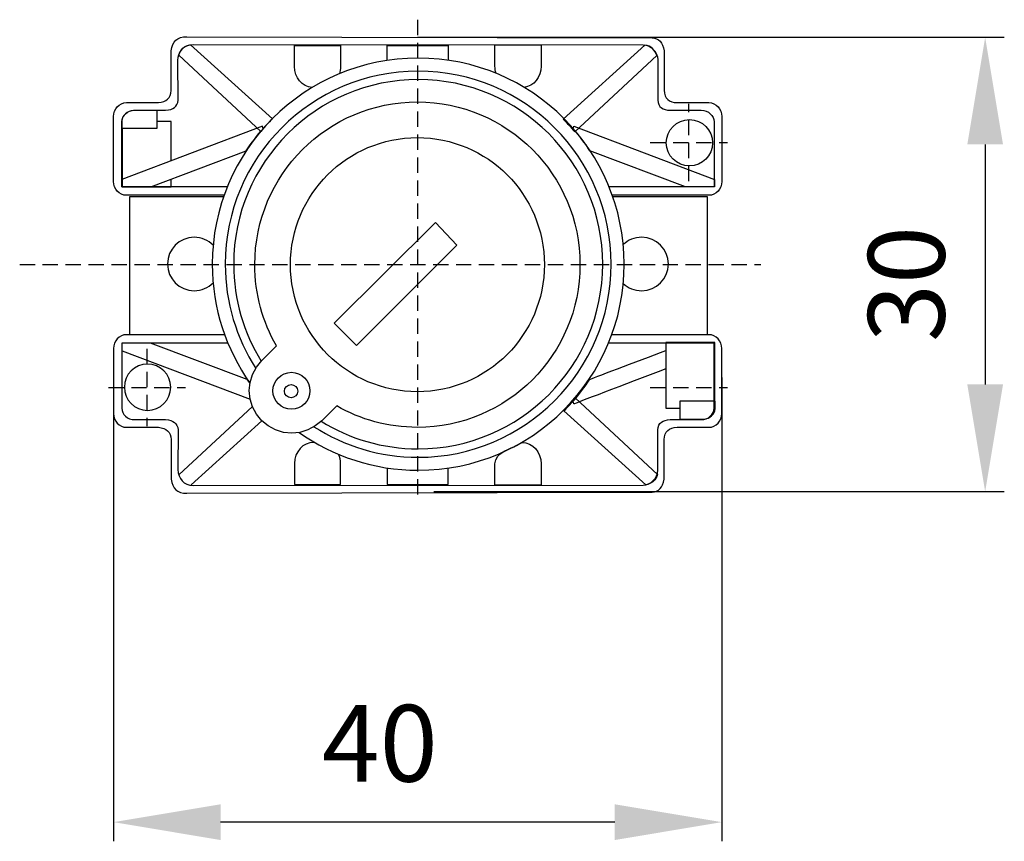
# Model space of a CAD drawing. Units: centimetres. Extents: x -54 to 112, y -51 to 23.
# Drawn here: x 48 to 112, y -31 to 23 of the extents above; entities that cross this region are included whole.
import ezdxf

# ---------------------------------------------------------------- set-up
doc = ezdxf.new("R2010")
doc.units = ezdxf.units.CM
doc.header["$MEASUREMENT"] = 0
doc.linetypes.add('штриховаяX2', pattern=[1.5, 1, -0.5])
doc.layers.add('dist', color=7, linetype='Continuous', lineweight=9)
doc.layers.add('layer 1', color=7, linetype='Continuous')
doc.dimstyles.new('ISO-25', dxfattribs={"dimtxt": 15, "dimasz": 15, "dimexe": 1.25, "dimexo": 0.625, "dimgap": 5, "dimtad": 1, "dimdec": 0, "dimtxsty": 'Standard', "dimcen": 2.5, "dimadec": 0, "dimazin": 0, "dimtfac": 1, "dimtdec": 0, "dimtmove": 0, "dimatfit": 3, "dimfxl": 0, "dimarcsym": 0})

# ---------------------------------------------------------------- blocks, each defined once
blk = doc.blocks.new('*D6')
at = {"layer": 'Defpoints', "color": 0}
for p in [(73.423, 21.67), (74.491, -7.989), (111.132, -7.989)]:
    blk.add_point(p, dxfattribs=at)
at = {"layer": 'dist', "color": 0, "lineweight": -2}
for p, q in [((74.048, 21.67), (112.382, 21.67)), ((111.132, 14.67), (111.132, -0.989)), ((75.116, -7.989), (112.382, -7.989))]:
    blk.add_line(p, q, dxfattribs=at)
at = {"layer": 'dist', "color": 0}
for points in [[(109.965, 14.67), (112.299, 14.67), (111.132, 21.67)], [(109.965, -0.989), (112.299, -0.989), (111.132, -7.989)]]:
    blk.add_solid(points, dxfattribs=at)
at = {"layer": 'dist', "color": 0, "insert": (106.632, 5.562), "char_height": 5, "attachment_point": 5, "rotation": 90}
blk.add_mtext('30', dxfattribs=at)
blk = doc.blocks.new('*D8')
at = {"layer": 'Defpoints', "color": 0}
for p in [(93.936, 0.077), (54.189, -1.196), (54.189, -29.566)]:
    blk.add_point(p, dxfattribs=at)
at = {"layer": 'dist', "color": 0, "lineweight": -2}
for p, q in [((93.936, -0.548), (93.936, -30.816)), ((54.189, -1.821), (54.189, -30.816)), ((86.936, -29.566), (61.189, -29.566))]:
    blk.add_line(p, q, dxfattribs=at)
at = {"layer": 'dist', "color": 0}
for points in [[(61.189, -28.4), (61.189, -30.733), (54.189, -29.566)], [(86.936, -28.4), (86.936, -30.733), (93.936, -29.566)]]:
    blk.add_solid(points, dxfattribs=at)
at = {"layer": 'dist', "color": 0, "insert": (71.584, -25.066), "char_height": 5, "attachment_point": 5}
blk.add_mtext('40', dxfattribs=at)

msp = doc.modelspace()

# ---------------------------------------------------------------- linework, layer by layer
at = {"lineweight": 30}
for p, q in [((56.591, 1.716), (62.895, -0.654)), ((54.755, 1.209), (63.12, -1.962)), ((62.895, -0.654), (63.106, -0.937)), ((58.455, -6.885), (63.266, -2.437)), ((59.26, -7.537), (63.881, -3.37))]:
    msp.add_line(p, q, dxfattribs=at)
at = {"layer": 'layer 1', "linetype": 'штриховаяX2'}
for points in [[(74.048, 22.816), (74.048, 22.816), (74.048, -8.67), (74.048, -8.67)], [(91.774, 12.282), (91.774, 12.282), (91.774, 17.321), (91.774, 17.321)], [(89.256, 14.804), (89.256, 14.804), (94.29, 14.804), (94.29, 14.804)], [(48.067, 6.844), (48.067, 6.844), (96.487, 6.844), (96.487, 6.844)], [(56.377, 1.326), (56.377, 1.326), (56.377, -3.712), (56.377, -3.712)], [(53.86, -1.196), (53.86, -1.196), (58.893, -1.196), (58.893, -1.196)], [(89.256, -1.196), (89.256, -1.196), (94.29, -1.196), (94.29, -1.196)]]:
    msp.add_open_spline(points, degree=3, dxfattribs=at)
at = {"layer": 'layer 1', "lineweight": 30}
for points, knots in [([(61.416, 11.354), (57.618, 11.354), (55.052, 11.354), (55.052, 11.354), (55.052, 11.354), (54.577, 11.354), (54.189, 11.762), (54.189, 12.261), (54.189, 12.261), (54.189, 12.261), (54.189, 16.495), (54.189, 16.495), (54.189, 16.495), (54.189, 16.994), (54.577, 17.401), (55.052, 17.401), (55.052, 17.401), (55.052, 17.401), (55.052, 17.401), (55.052, 17.401), (55.052, 17.401), (57.132, 17.401), (57.132, 17.401), (57.132, 17.401), (57.654, 17.442), (57.931, 17.707), (57.966, 18.198), (57.966, 18.198), (57.966, 18.198), (57.964, 20.784), (57.964, 20.784), (57.964, 20.784), (58.029, 21.4), (58.367, 21.706), (58.977, 21.705), (58.977, 21.705), (58.977, 21.705), (89.388, 21.636), (89.388, 21.636), (89.388, 21.636), (89.797, 21.594), (90.073, 21.346), (90.156, 20.79), (90.156, 20.79), (90.156, 20.79), (90.161, 18.207), (90.161, 18.207), (90.161, 18.207), (90.18, 17.649), (90.504, 17.43), (91.003, 17.401), (91.003, 17.401), (91.003, 17.401), (93.075, 17.401), (93.075, 17.401), (93.075, 17.401), (93.549, 17.401), (93.936, 16.994), (93.936, 16.495), (93.936, 16.495), (93.936, 16.495), (93.936, 12.261), (93.936, 12.261), (93.936, 12.261), (93.936, 11.763), (93.549, 11.354), (93.075, 11.354), (93.075, 11.354), (93.075, 11.354), (90.54, 11.354), (86.78, 11.354)], [0.7494246, 0.7494246, 0.7494246, 0.7494246, 0.7647059, 0.7647059, 0.7647059, 0.7647059, 0.8235294, 0.8235294, 0.8235294, 0.8235294, 0.8823529, 0.8823529, 0.8823529, 0.8823529, 0.9411765, 0.9411765, 0.9411765, 0.9411765, 1, 1, 1, 1.0588235, 1.0588235, 1.0588235, 1.0588235, 1.1176471, 1.1176471, 1.1176471, 1.1176471, 1.1764706, 1.1764706, 1.1764706, 1.1764706, 1.2352941, 1.2352941, 1.2352941, 1.2352941, 1.2941176, 1.2941176, 1.2941176, 1.2941176, 1.3529412, 1.3529412, 1.3529412, 1.3529412, 1.4117647, 1.4117647, 1.4117647, 1.4117647, 1.4705882, 1.4705882, 1.4705882, 1.4705882, 1.5294118, 1.5294118, 1.5294118, 1.5294118, 1.5882353, 1.5882353, 1.5882353, 1.5882353, 1.6470588, 1.6470588, 1.6470588, 1.6470588, 1.7058824, 1.7058824, 1.7058824, 1.7058824, 1.7210691, 1.7210691, 1.7210691, 1.7210691]), ([(61.623, 11.899), (57.533, 11.899), (54.736, 11.899), (54.736, 11.899), (54.736, 11.899), (54.736, 11.899), (54.734, 16.151), (54.734, 16.151), (54.734, 16.151), (54.734, 16.564), (55.111, 16.901), (55.572, 16.901), (55.572, 16.901), (55.572, 16.901), (55.572, 16.901), (55.572, 16.901), (55.572, 16.901), (57.597, 16.901), (57.597, 16.901), (57.597, 16.901), (58.105, 16.935), (58.376, 17.154), (58.41, 17.56), (58.41, 17.56), (58.41, 17.56), (58.407, 20.145), (58.407, 20.145), (58.407, 20.145), (58.407, 20.752), (58.8, 21.195), (59.394, 21.194), (59.394, 21.194), (59.394, 21.194), (88.786, 21.182), (88.786, 21.182), (88.786, 21.182), (89.274, 21.183), (89.763, 20.704), (89.744, 20.203), (89.744, 20.203), (89.744, 20.203), (89.747, 17.567), (89.747, 17.567), (89.747, 17.567), (89.765, 17.105), (90.081, 16.924), (90.566, 16.901), (90.566, 16.901), (90.566, 16.901), (92.583, 16.901), (92.583, 16.901), (92.583, 16.901), (93.045, 16.901), (93.422, 16.564), (93.422, 16.151), (93.422, 16.151), (93.422, 16.151), (93.422, 11.899), (93.422, 11.899), (93.422, 11.899), (93.422, 11.899), (90.643, 11.899), (86.573, 11.899)], [0.7820737, 0.7820737, 0.7820737, 0.7820737, 0.8, 0.8, 0.8, 0.8, 0.8666667, 0.8666667, 0.8666667, 0.8666667, 0.9333333, 0.9333333, 0.9333333, 0.9333333, 1, 1, 1, 1.0666667, 1.0666667, 1.0666667, 1.0666667, 1.1333333, 1.1333333, 1.1333333, 1.1333333, 1.2, 1.2, 1.2, 1.2, 1.2666667, 1.2666667, 1.2666667, 1.2666667, 1.3333333, 1.3333333, 1.3333333, 1.3333333, 1.4, 1.4, 1.4, 1.4, 1.4666667, 1.4666667, 1.4666667, 1.4666667, 1.5333333, 1.5333333, 1.5333333, 1.5333333, 1.6, 1.6, 1.6, 1.6, 1.6666667, 1.6666667, 1.6666667, 1.6666667, 1.7333333, 1.7333333, 1.7333333, 1.7333333, 1.7512038, 1.7512038, 1.7512038, 1.7512038]), ([(58.452, 20.498), (58.452, 20.498), (63.814, 15.528), (63.814, 15.528), (63.814, 15.528), (64.055, 15.813), (64.307, 16.087), (64.57, 16.351), (64.57, 16.351), (64.57, 16.351), (59.224, 21.181), (59.224, 21.181), (59.224, 21.181), (58.838, 21.123), (58.556, 20.864), (58.451, 20.498), (58.451, 20.498), (58.451, 20.498), (58.452, 20.498), (58.452, 20.498)], [0, 0, 0, 0, 0.2, 0.2, 0.2, 0.2, 0.4, 0.4, 0.4, 0.4, 0.6, 0.6, 0.6, 0.6, 0.8, 0.8, 0.8, 0.8, 1, 1, 1, 1]), ([(67.167, 18.387), (66.523, 18.44), (66.011, 19.038), (66.011, 19.762), (66.011, 19.762), (66.011, 19.762), (66.011, 21.14), (66.011, 21.14), (66.011, 21.14), (69.026, 21.14), (69.026, 21.14), (69.026, 21.14), (69.026, 21.14), (69.026, 19.762), (69.026, 19.762), (69.026, 19.762), (69.026, 19.596), (68.999, 19.436), (68.949, 19.288)], [0.6741792, 0.6741792, 0.6741792, 0.6741792, 0.8333333, 0.8333333, 0.8333333, 0.8333333, 1, 1, 1, 1.1666667, 1.1666667, 1.1666667, 1.1666667, 1.3333333, 1.3333333, 1.3333333, 1.3333333, 1.3699464, 1.3699464, 1.3699464, 1.3699464]), ([(72.075, 20.157), (72.075, 20.564), (72.075, 21.14), (72.075, 21.14), (72.075, 21.14), (76.063, 21.14), (76.063, 21.14), (76.063, 21.14), (76.063, 21.14), (76.063, 20.572), (76.063, 20.166)], [0.8922512, 0.8922512, 0.8922512, 0.8922512, 1, 1, 1, 1.1666667, 1.1666667, 1.1666667, 1.1666667, 1.2736704, 1.2736704, 1.2736704, 1.2736704]), ([(79.183, 19.314), (79.136, 19.459), (79.111, 19.616), (79.111, 19.778), (79.111, 19.778), (79.111, 19.778), (79.111, 21.173), (79.111, 21.173), (79.111, 21.173), (82.127, 21.173), (82.127, 21.173), (82.127, 21.173), (82.127, 21.173), (82.127, 19.778), (82.127, 19.778), (82.127, 19.778), (82.127, 19.065), (81.641, 18.472), (81.02, 18.393)], [0.7979684, 0.7979684, 0.7979684, 0.7979684, 0.8333333, 0.8333333, 0.8333333, 0.8333333, 1, 1, 1, 1.1666667, 1.1666667, 1.1666667, 1.1666667, 1.3333333, 1.3333333, 1.3333333, 1.3333333, 1.4884319, 1.4884319, 1.4884319, 1.4884319]), ([(89.683, 20.476), (89.683, 20.476), (84.32, 15.506), (84.32, 15.506), (84.32, 15.506), (84.079, 15.791), (83.827, 16.066), (83.564, 16.33), (83.564, 16.33), (83.564, 16.33), (88.911, 21.159), (88.911, 21.159), (88.911, 21.159), (89.296, 21.101), (89.578, 20.843), (89.683, 20.476), (89.683, 20.476), (89.683, 20.476), (89.683, 20.476), (89.683, 20.476)], [0, 0, 0, 0, 0.2, 0.2, 0.2, 0.2, 0.4, 0.4, 0.4, 0.4, 0.6, 0.6, 0.6, 0.6, 0.8, 0.8, 0.8, 0.8, 1, 1, 1, 1]), ([(66.328, -4.126), (68.523, -5.682), (71.204, -6.596), (74.098, -6.596), (81.526, -6.596), (87.551, -0.572), (87.551, 6.856), (87.551, 6.856), (87.551, 14.284), (81.526, 20.308), (74.098, 20.308), (74.098, 20.308), (66.67, 20.308), (60.646, 14.284), (60.646, 6.856), (60.646, 6.856), (60.646, 3.966), (61.558, 1.288), (63.11, -0.905)], [0.902601, 0.902601, 0.902601, 0.902601, 1, 1, 1, 1.25, 1.25, 1.25, 1.25, 1.5, 1.5, 1.5, 1.5, 1.75, 1.75, 1.75, 1.75, 1.8472747, 1.8472747, 1.8472747, 1.8472747]), ([(67.29, -3.751), (69.254, -5.014), (71.59, -5.747), (74.098, -5.747), (74.098, -5.747), (74.098, -5.747), (74.098, -5.747), (74.098, -5.747), (81.058, -5.747), (86.701, -0.103), (86.701, 6.856), (86.701, 6.856), (86.701, 13.815), (81.058, 19.459), (74.098, 19.459), (74.098, 19.459), (67.139, 19.459), (61.495, 13.815), (61.495, 6.856), (61.495, 6.856), (61.495, 4.352), (62.226, 2.019), (63.485, 0.057)], [0.7279364, 0.7279364, 0.7279364, 0.7279364, 0.8, 0.8, 0.8, 0.8, 1, 1, 1, 1.2, 1.2, 1.2, 1.2, 1.4, 1.4, 1.4, 1.4, 1.6, 1.6, 1.6, 1.6, 1.6719552, 1.6719552, 1.6719552, 1.6719552]), ([(67.762, -3.398), (69.603, -4.538), (71.774, -5.197), (74.098, -5.197), (74.098, -5.197), (74.098, -5.197), (74.098, -5.197), (74.098, -5.197), (80.753, -5.197), (86.15, 0.201), (86.15, 6.856), (86.15, 6.856), (86.15, 13.511), (80.753, 18.908), (74.098, 18.908), (74.098, 18.908), (67.443, 18.908), (62.046, 13.511), (62.046, 6.856), (62.046, 6.856), (62.046, 4.533), (62.704, 2.363), (63.843, 0.522)], [0.7301482, 0.7301482, 0.7301482, 0.7301482, 0.8, 0.8, 0.8, 0.8, 1, 1, 1, 1.2, 1.2, 1.2, 1.2, 1.4, 1.4, 1.4, 1.4, 1.6, 1.6, 1.6, 1.6, 1.6698173, 1.6698173, 1.6698173, 1.6698173]), ([(74.045, -3.794), (79.91, -3.794), (84.666, 0.961), (84.666, 6.826), (84.666, 6.826), (84.666, 12.691), (79.91, 17.447), (74.045, 17.447), (74.045, 17.447), (68.18, 17.447), (63.424, 12.691), (63.424, 6.826), (63.424, 6.826), (63.425, 4.896), (63.94, 3.086), (64.84, 1.526), (64.84, 1.526), (64.84, 1.526), (63.878, 0.565), (63.878, 0.565), (63.878, 0.565), (63.878, 0.565), (63.529, 0.14), (63.529, 0.14), (63.529, 0.14), (63.529, 0.14), (63.274, -0.34), (63.274, -0.34), (63.274, -0.34), (63.274, -0.34), (63.114, -0.86), (63.114, -0.86), (63.114, -0.86), (63.114, -0.86), (63.058, -1.397), (63.058, -1.397), (63.058, -1.397), (63.058, -1.397), (63.114, -1.944), (63.114, -1.944), (63.114, -1.944), (63.114, -1.944), (63.274, -2.462), (63.274, -2.462), (63.274, -2.462), (63.274, -2.462), (63.529, -2.943), (63.529, -2.943), (63.529, -2.943), (63.529, -2.943), (63.878, -3.367), (63.878, -3.367), (63.878, -3.367), (63.878, -3.367), (64.293, -3.706), (64.293, -3.706), (64.293, -3.706), (64.293, -3.706), (64.773, -3.962), (64.773, -3.962), (64.773, -3.962), (64.773, -3.962), (65.292, -4.121), (65.292, -4.121), (65.292, -4.121), (65.292, -4.121), (65.839, -4.179), (65.839, -4.179), (65.839, -4.179), (65.839, -4.179), (66.376, -4.121), (66.376, -4.121), (66.376, -4.121), (66.376, -4.121), (66.894, -3.962), (66.894, -3.962), (66.894, -3.962), (66.894, -3.962), (67.375, -3.706), (67.375, -3.706), (67.375, -3.706), (67.375, -3.706), (67.8, -3.367), (67.8, -3.367), (67.8, -3.367), (67.8, -3.367), (68.772, -2.394), (68.772, -2.394), (68.772, -2.394), (70.327, -3.285), (72.126, -3.794), (74.045, -3.794), (74.045, -3.794), (74.045, -3.794), (74.045, -3.794), (74.045, -3.794)], [0, 0, 0, 0, 0.041667, 0.041667, 0.041667, 0.041667, 0.083333, 0.083333, 0.083333, 0.083333, 0.125, 0.125, 0.125, 0.125, 0.166667, 0.166667, 0.166667, 0.166667, 0.208333, 0.208333, 0.208333, 0.208333, 0.25, 0.25, 0.25, 0.25, 0.291667, 0.291667, 0.291667, 0.291667, 0.333333, 0.333333, 0.333333, 0.333333, 0.375, 0.375, 0.375, 0.375, 0.416667, 0.416667, 0.416667, 0.416667, 0.458333, 0.458333, 0.458333, 0.458333, 0.5, 0.5, 0.5, 0.5, 0.541667, 0.541667, 0.541667, 0.541667, 0.583333, 0.583333, 0.583333, 0.583333, 0.625, 0.625, 0.625, 0.625, 0.666667, 0.666667, 0.666667, 0.666667, 0.708333, 0.708333, 0.708333, 0.708333, 0.75, 0.75, 0.75, 0.75, 0.791667, 0.791667, 0.791667, 0.791667, 0.833333, 0.833333, 0.833333, 0.833333, 0.875, 0.875, 0.875, 0.875, 0.916667, 0.916667, 0.916667, 0.916667, 0.958333, 0.958333, 0.958333, 0.958333, 1, 1, 1, 1]), ([(74.045, -3.794), (79.91, -3.794), (84.666, 0.961), (84.666, 6.826), (84.666, 6.826), (84.666, 12.691), (79.91, 17.447), (74.045, 17.447), (74.045, 17.447), (68.18, 17.447), (63.424, 12.691), (63.424, 6.826), (63.424, 6.826), (63.424, 4.896), (63.94, 3.086), (64.84, 1.526), (64.84, 1.526), (64.84, 1.526), (63.878, 0.565), (63.878, 0.565), (63.878, 0.565), (63.878, 0.565), (63.529, 0.14), (63.529, 0.14), (63.529, 0.14), (63.529, 0.14), (63.274, -0.34), (63.274, -0.34), (63.274, -0.34), (63.274, -0.34), (63.114, -0.86), (63.114, -0.86), (63.114, -0.86), (63.114, -0.86), (63.058, -1.397), (63.058, -1.397), (63.058, -1.397), (63.058, -1.397), (63.114, -1.944), (63.114, -1.944), (63.114, -1.944), (63.114, -1.944), (63.274, -2.462), (63.274, -2.462), (63.274, -2.462), (63.274, -2.462), (63.529, -2.943), (63.529, -2.943), (63.529, -2.943), (63.529, -2.943), (63.878, -3.367), (63.878, -3.367), (63.878, -3.367), (63.878, -3.367), (64.293, -3.706), (64.293, -3.706), (64.293, -3.706), (64.293, -3.706), (64.773, -3.962), (64.773, -3.962), (64.773, -3.962), (64.773, -3.962), (65.292, -4.121), (65.292, -4.121), (65.292, -4.121), (65.292, -4.121), (65.839, -4.179), (65.839, -4.179), (65.839, -4.179), (65.839, -4.179), (66.376, -4.121), (66.376, -4.121), (66.376, -4.121), (66.376, -4.121), (66.894, -3.962), (66.894, -3.962), (66.894, -3.962), (66.894, -3.962), (67.375, -3.706), (67.375, -3.706), (67.375, -3.706), (67.375, -3.706), (67.8, -3.367), (67.8, -3.367), (67.8, -3.367), (67.8, -3.367), (68.772, -2.394), (68.772, -2.394), (68.772, -2.394), (70.327, -3.285), (72.126, -3.794), (74.045, -3.794), (74.045, -3.794), (74.045, -3.794), (74.045, -3.794), (74.045, -3.794)], [0, 0, 0, 0, 0.041667, 0.041667, 0.041667, 0.041667, 0.083333, 0.083333, 0.083333, 0.083333, 0.125, 0.125, 0.125, 0.125, 0.166667, 0.166667, 0.166667, 0.166667, 0.208333, 0.208333, 0.208333, 0.208333, 0.25, 0.25, 0.25, 0.25, 0.291667, 0.291667, 0.291667, 0.291667, 0.333333, 0.333333, 0.333333, 0.333333, 0.375, 0.375, 0.375, 0.375, 0.416667, 0.416667, 0.416667, 0.416667, 0.458333, 0.458333, 0.458333, 0.458333, 0.5, 0.5, 0.5, 0.5, 0.541667, 0.541667, 0.541667, 0.541667, 0.583333, 0.583333, 0.583333, 0.583333, 0.625, 0.625, 0.625, 0.625, 0.666667, 0.666667, 0.666667, 0.666667, 0.708333, 0.708333, 0.708333, 0.708333, 0.75, 0.75, 0.75, 0.75, 0.791667, 0.791667, 0.791667, 0.791667, 0.833333, 0.833333, 0.833333, 0.833333, 0.875, 0.875, 0.875, 0.875, 0.916667, 0.916667, 0.916667, 0.916667, 0.958333, 0.958333, 0.958333, 0.958333, 1, 1, 1, 1]), ([(54.737, 16.214), (54.771, 16.575), (55.093, 16.865), (55.495, 16.898), (55.495, 16.898), (55.495, 16.898), (57.048, 16.898), (57.048, 16.898), (57.048, 16.898), (57.048, 16.898), (57.048, 15.733), (57.048, 15.733), (57.048, 15.733), (57.048, 15.733), (54.737, 15.733), (54.737, 15.733), (54.737, 15.733), (54.737, 15.733), (54.737, 16.214), (54.737, 16.214)], [0, 0, 0, 0, 0.2, 0.2, 0.2, 0.2, 0.4, 0.4, 0.4, 0.4, 0.6, 0.6, 0.6, 0.6, 0.8, 0.8, 0.8, 0.8, 1, 1, 1, 1]), ([(57.97, 13.615), (57.97, 14.802), (57.97, 16.17), (57.97, 16.17), (57.97, 16.17), (57.568, 16.17), (57.048, 16.17)], [0.85846, 0.85846, 0.85846, 0.85846, 1, 1, 1, 1.0885291, 1.0885291, 1.0885291, 1.0885291]), ([(91.814, 13.271), (92.65, 13.271), (93.328, 13.948), (93.328, 14.784), (93.328, 14.784), (93.328, 15.62), (92.65, 16.298), (91.814, 16.298), (91.814, 16.298), (90.979, 16.298), (90.301, 15.62), (90.301, 14.784), (90.301, 14.784), (90.301, 13.948), (90.979, 13.271), (91.814, 13.271), (91.814, 13.271), (91.814, 13.271), (91.814, 13.271), (91.814, 13.271)], [0, 0, 0, 0, 0.2, 0.2, 0.2, 0.2, 0.4, 0.4, 0.4, 0.4, 0.6, 0.6, 0.6, 0.6, 0.8, 0.8, 0.8, 0.8, 1, 1, 1, 1]), ([(54.735, 12.388), (54.735, 12.388), (63.923, 15.872), (63.923, 15.872), (63.923, 15.872), (63.923, 15.872), (63.965, 15.703), (63.965, 15.703), (63.965, 15.703), (63.569, 15.25), (63.203, 14.77), (62.87, 14.266), (62.87, 14.266), (62.87, 14.266), (56.634, 11.899), (56.634, 11.899), (56.634, 11.899), (56.634, 11.899), (54.736, 11.899), (54.736, 11.899), (54.736, 11.899), (54.736, 11.899), (54.735, 12.388), (54.735, 12.388)], [0, 0, 0, 0, 0.166667, 0.166667, 0.166667, 0.166667, 0.333333, 0.333333, 0.333333, 0.333333, 0.5, 0.5, 0.5, 0.5, 0.666667, 0.666667, 0.666667, 0.666667, 0.833333, 0.833333, 0.833333, 0.833333, 1, 1, 1, 1]), ([(54.763, 15.733), (54.763, 14.645), (54.763, 11.902), (54.763, 11.902), (54.763, 11.902), (54.763, 11.902), (57.97, 11.902), (57.97, 11.902), (57.97, 11.902), (57.97, 11.902), (57.97, 12.098), (57.97, 12.406)], [1.2995637, 1.2995637, 1.2995637, 1.2995637, 1.5, 1.5, 1.5, 1.5, 1.75, 1.75, 1.75, 1.75, 1.8035917, 1.8035917, 1.8035917, 1.8035917]), ([(93.45, 12.388), (93.45, 12.388), (84.262, 15.872), (84.262, 15.872), (84.262, 15.872), (84.262, 15.872), (84.22, 15.703), (84.22, 15.703), (84.22, 15.703), (84.615, 15.25), (84.982, 14.77), (85.315, 14.266), (85.315, 14.266), (85.315, 14.266), (91.551, 11.899), (91.551, 11.899), (91.551, 11.899), (91.551, 11.899), (93.449, 11.899), (93.449, 11.899), (93.449, 11.899), (93.449, 11.899), (93.45, 12.388), (93.45, 12.388)], [0, 0, 0, 0, 0.166667, 0.166667, 0.166667, 0.166667, 0.333333, 0.333333, 0.333333, 0.333333, 0.5, 0.5, 0.5, 0.5, 0.666667, 0.666667, 0.666667, 0.666667, 0.833333, 0.833333, 0.833333, 0.833333, 1, 1, 1, 1]), ([(74.045, -1.466), (78.625, -1.466), (82.337, 2.248), (82.337, 6.826), (82.337, 6.826), (82.337, 11.405), (78.624, 15.118), (74.045, 15.118), (74.045, 15.118), (69.466, 15.118), (65.753, 11.405), (65.753, 6.826), (65.753, 6.826), (65.753, 2.248), (69.466, -1.466), (74.045, -1.466), (74.045, -1.466), (74.045, -1.466), (74.045, -1.466), (74.045, -1.466)], [0, 0, 0, 0, 0.2, 0.2, 0.2, 0.2, 0.4, 0.4, 0.4, 0.4, 0.6, 0.6, 0.6, 0.6, 0.8, 0.8, 0.8, 0.8, 1, 1, 1, 1]), ([(61.453, 2.255), (57.756, 2.255), (55.268, 2.255), (55.268, 2.255), (55.268, 2.255), (55.268, 2.255), (55.268, 11.279), (55.268, 11.279), (55.268, 11.279), (57.728, 11.279), (61.39, 11.279)], [0.6857837, 0.6857837, 0.6857837, 0.6857837, 0.75, 0.75, 0.75, 0.75, 1, 1, 1, 1.0638488, 1.0638488, 1.0638488, 1.0638488]), ([(86.807, 11.279), (90.493, 11.279), (92.971, 11.279), (92.971, 11.279), (92.971, 11.279), (92.971, 11.279), (92.971, 2.255), (92.971, 2.255), (92.971, 2.255), (92.971, 2.255), (90.464, 2.255), (86.743, 2.255)], [0.1859023, 0.1859023, 0.1859023, 0.1859023, 0.25, 0.25, 0.25, 0.25, 0.5, 0.5, 0.5, 0.5, 0.5644644, 0.5644644, 0.5644644, 0.5644644]), ([(68.611, 3.014), (68.611, 3.014), (75.23, 9.58), (75.23, 9.58), (75.23, 9.58), (75.23, 9.58), (76.628, 8.107), (76.628, 8.107), (76.628, 8.107), (76.628, 8.107), (70.067, 1.557), (70.067, 1.557), (70.067, 1.557), (70.067, 1.557), (68.611, 3.014), (68.611, 3.014)], [0, 0, 0, 0, 0.25, 0.25, 0.25, 0.25, 0.5, 0.5, 0.5, 0.5, 0.75, 0.75, 0.75, 0.75, 1, 1, 1, 1]), ([(60.703, 8.101), (60.387, 8.418), (59.95, 8.614), (59.467, 8.614), (59.467, 8.614), (58.503, 8.614), (57.721, 7.832), (57.721, 6.868), (57.721, 6.868), (57.721, 5.904), (58.503, 5.123), (59.467, 5.123), (59.467, 5.123), (59.467, 5.123), (59.467, 5.123), (59.467, 5.123), (59.949, 5.123), (60.385, 5.318), (60.7, 5.634)], [0.2998354, 0.2998354, 0.2998354, 0.2998354, 0.4, 0.4, 0.4, 0.4, 0.6, 0.6, 0.6, 0.6, 0.8, 0.8, 0.8, 0.8, 1, 1, 1, 1.0999471, 1.0999471, 1.0999471, 1.0999471]), ([(87.493, 5.602), (87.806, 5.305), (88.229, 5.123), (88.694, 5.123), (88.694, 5.123), (88.694, 5.123), (88.694, 5.123), (88.694, 5.123), (89.658, 5.123), (90.439, 5.904), (90.439, 6.868), (90.439, 6.868), (90.439, 7.832), (89.658, 8.614), (88.694, 8.614), (88.694, 8.614), (88.228, 8.614), (87.804, 8.431), (87.491, 8.133)], [0.7034626, 0.7034626, 0.7034626, 0.7034626, 0.8, 0.8, 0.8, 0.8, 1, 1, 1, 1.2, 1.2, 1.2, 1.2, 1.4, 1.4, 1.4, 1.4, 1.4967552, 1.4967552, 1.4967552, 1.4967552]), ([(61.453, 2.255), (57.634, 2.255), (55.052, 2.255), (55.052, 2.255), (55.052, 2.255), (54.577, 2.255), (54.189, 1.846), (54.189, 1.347), (54.189, 1.347), (54.189, 1.347), (54.189, -2.886), (54.189, -2.886), (54.189, -2.886), (54.189, -3.385), (54.577, -3.793), (55.052, -3.793), (55.052, -3.793), (55.052, -3.793), (55.052, -3.793), (55.052, -3.793), (55.052, -3.793), (57.132, -3.793), (57.132, -3.793), (57.132, -3.793), (57.654, -3.834), (57.931, -4.099), (57.966, -4.589), (57.966, -4.589), (57.966, -4.589), (57.964, -7.175), (57.964, -7.175), (57.964, -7.175), (58.029, -7.791), (58.367, -8.097), (58.977, -8.096), (58.977, -8.096), (58.977, -8.096), (89.388, -8.027), (89.388, -8.027), (89.388, -8.027), (89.797, -7.985), (90.073, -7.738), (90.156, -7.181), (90.156, -7.181), (90.156, -7.181), (90.161, -4.598), (90.161, -4.598), (90.161, -4.598), (90.18, -4.041), (90.504, -3.821), (91.003, -3.793), (91.003, -3.793), (91.003, -3.793), (93.075, -3.793), (93.075, -3.793), (93.075, -3.793), (93.549, -3.793), (93.936, -3.385), (93.936, -2.886), (93.936, -2.886), (93.936, -2.886), (93.936, 1.347), (93.936, 1.347), (93.936, 1.347), (93.936, 1.846), (93.549, 2.255), (93.075, 2.255), (93.075, 2.255), (93.075, 2.255), (90.524, 2.255), (86.743, 2.255)], [0.7493752, 0.7493752, 0.7493752, 0.7493752, 0.7647059, 0.7647059, 0.7647059, 0.7647059, 0.8235294, 0.8235294, 0.8235294, 0.8235294, 0.8823529, 0.8823529, 0.8823529, 0.8823529, 0.9411765, 0.9411765, 0.9411765, 0.9411765, 1, 1, 1, 1.0588235, 1.0588235, 1.0588235, 1.0588235, 1.1176471, 1.1176471, 1.1176471, 1.1176471, 1.1764706, 1.1764706, 1.1764706, 1.1764706, 1.2352941, 1.2352941, 1.2352941, 1.2352941, 1.2941176, 1.2941176, 1.2941176, 1.2941176, 1.3529412, 1.3529412, 1.3529412, 1.3529412, 1.4117647, 1.4117647, 1.4117647, 1.4117647, 1.4705882, 1.4705882, 1.4705882, 1.4705882, 1.5294118, 1.5294118, 1.5294118, 1.5294118, 1.5882353, 1.5882353, 1.5882353, 1.5882353, 1.6470588, 1.6470588, 1.6470588, 1.6470588, 1.7058824, 1.7058824, 1.7058824, 1.7058824, 1.7211187, 1.7211187, 1.7211187, 1.7211187]), ([(61.666, 1.709), (57.552, 1.709), (54.736, 1.709), (54.736, 1.709), (54.736, 1.709), (54.736, 1.709), (54.734, -2.543), (54.734, -2.543), (54.734, -2.543), (54.734, -2.955), (55.111, -3.292), (55.572, -3.292), (55.572, -3.292), (55.572, -3.292), (55.572, -3.292), (55.572, -3.292), (55.572, -3.292), (57.597, -3.292), (57.597, -3.292), (57.597, -3.292), (58.105, -3.326), (58.376, -3.545), (58.41, -3.951), (58.41, -3.951), (58.41, -3.951), (58.407, -6.536), (58.407, -6.536), (58.407, -6.536), (58.407, -7.144), (58.8, -7.587), (59.394, -7.585), (59.394, -7.585), (59.394, -7.585), (88.786, -7.574), (88.786, -7.574), (88.786, -7.574), (89.274, -7.574), (89.763, -7.095), (89.744, -6.595), (89.744, -6.595), (89.744, -6.595), (89.747, -3.959), (89.747, -3.959), (89.747, -3.959), (89.765, -3.496), (90.081, -3.316), (90.566, -3.292), (90.566, -3.292), (90.566, -3.292), (92.583, -3.292), (92.583, -3.292), (92.583, -3.292), (93.045, -3.292), (93.422, -2.955), (93.422, -2.543), (93.422, -2.543), (93.422, -2.543), (93.422, 1.709), (93.422, 1.709), (93.422, 1.709), (93.422, 1.709), (90.623, 1.709), (86.531, 1.709)], [0.7820117, 0.7820117, 0.7820117, 0.7820117, 0.8, 0.8, 0.8, 0.8, 0.8666667, 0.8666667, 0.8666667, 0.8666667, 0.9333333, 0.9333333, 0.9333333, 0.9333333, 1, 1, 1, 1.0666667, 1.0666667, 1.0666667, 1.0666667, 1.1333333, 1.1333333, 1.1333333, 1.1333333, 1.2, 1.2, 1.2, 1.2, 1.2666667, 1.2666667, 1.2666667, 1.2666667, 1.3333333, 1.3333333, 1.3333333, 1.3333333, 1.4, 1.4, 1.4, 1.4, 1.4666667, 1.4666667, 1.4666667, 1.4666667, 1.5333333, 1.5333333, 1.5333333, 1.5333333, 1.6, 1.6, 1.6, 1.6, 1.6666667, 1.6666667, 1.6666667, 1.6666667, 1.7333333, 1.7333333, 1.7333333, 1.7333333, 1.7512659, 1.7512659, 1.7512659, 1.7512659]), ([(93.479, -2.095), (93.479, -1.007), (93.479, 1.736), (93.479, 1.736), (93.479, 1.736), (93.479, 1.736), (90.272, 1.736), (90.272, 1.736), (90.272, 1.736), (90.272, 1.736), (90.272, -2.532), (90.272, -2.532), (90.272, -2.532), (90.674, -2.532), (91.193, -2.532)], [0.2996016, 0.2996016, 0.2996016, 0.2996016, 0.5, 0.5, 0.5, 0.5, 0.75, 0.75, 0.75, 0.75, 1, 1, 1, 1.0884928, 1.0884928, 1.0884928, 1.0884928]), ([(90.272, 0.016), (87.617, -0.991), (84.262, -2.264), (84.262, -2.264), (84.262, -2.264), (84.262, -2.264), (84.22, -2.094), (84.22, -2.094), (84.22, -2.094), (84.615, -1.64), (84.982, -1.16), (85.315, -0.657), (85.315, -0.657), (85.315, -0.657), (88.447, 0.532), (90.272, 1.224)], [0.0659553, 0.0659553, 0.0659553, 0.0659553, 0.1666667, 0.1666667, 0.1666667, 0.1666667, 0.3333333, 0.3333333, 0.3333333, 0.3333333, 0.5, 0.5, 0.5, 0.5, 0.6181306, 0.6181306, 0.6181306, 0.6181306]), ([(56.417, 0.338), (57.253, 0.338), (57.932, -0.34), (57.932, -1.175), (57.932, -1.175), (57.932, -2.011), (57.253, -2.689), (56.417, -2.689), (56.417, -2.689), (55.582, -2.689), (54.904, -2.011), (54.904, -1.175), (54.904, -1.175), (54.904, -0.34), (55.582, 0.338), (56.417, 0.338), (56.417, 0.338), (56.417, 0.338), (56.417, 0.338), (56.417, 0.338)], [0, 0, 0, 0, 0.2, 0.2, 0.2, 0.2, 0.4, 0.4, 0.4, 0.4, 0.6, 0.6, 0.6, 0.6, 0.8, 0.8, 0.8, 0.8, 1, 1, 1, 1]), ([(65.815, -2.617), (66.481, -2.617), (67.021, -2.076), (67.021, -1.41), (67.021, -1.41), (67.021, -0.744), (66.481, -0.202), (65.815, -0.202), (65.815, -0.202), (65.148, -0.202), (64.608, -0.744), (64.608, -1.41), (64.608, -1.41), (64.608, -2.076), (65.148, -2.617), (65.815, -2.617), (65.815, -2.617), (65.815, -2.617), (65.815, -2.617), (65.815, -2.617)], [0, 0, 0, 0, 0.2, 0.2, 0.2, 0.2, 0.4, 0.4, 0.4, 0.4, 0.6, 0.6, 0.6, 0.6, 0.8, 0.8, 0.8, 0.8, 1, 1, 1, 1]), ([(65.793, -1.868), (66.033, -1.868), (66.228, -1.673), (66.228, -1.432), (66.228, -1.432), (66.228, -1.191), (66.033, -0.996), (65.793, -0.996), (65.793, -0.996), (65.553, -0.996), (65.358, -1.191), (65.358, -1.432), (65.358, -1.432), (65.358, -1.673), (65.553, -1.868), (65.793, -1.868), (65.793, -1.868), (65.793, -1.868), (65.793, -1.868), (65.793, -1.868)], [0, 0, 0, 0, 0.2, 0.2, 0.2, 0.2, 0.4, 0.4, 0.4, 0.4, 0.6, 0.6, 0.6, 0.6, 0.8, 0.8, 0.8, 0.8, 1, 1, 1, 1]), ([(89.734, -6.868), (89.734, -6.868), (84.371, -1.897), (84.371, -1.897), (84.371, -1.897), (84.13, -2.182), (83.878, -2.458), (83.615, -2.722), (83.615, -2.722), (83.615, -2.722), (88.961, -7.55), (88.961, -7.55), (88.961, -7.55), (89.347, -7.493), (89.629, -7.233), (89.734, -6.868), (89.734, -6.868), (89.734, -6.868), (89.734, -6.868), (89.734, -6.868)], [0, 0, 0, 0, 0.2, 0.2, 0.2, 0.2, 0.4, 0.4, 0.4, 0.4, 0.6, 0.6, 0.6, 0.6, 0.8, 0.8, 0.8, 0.8, 1, 1, 1, 1]), ([(93.504, -2.576), (93.47, -2.937), (93.148, -3.226), (92.746, -3.26), (92.746, -3.26), (92.746, -3.26), (91.193, -3.26), (91.193, -3.26), (91.193, -3.26), (91.193, -3.26), (91.193, -2.095), (91.193, -2.095), (91.193, -2.095), (91.193, -2.095), (93.504, -2.095), (93.504, -2.095), (93.504, -2.095), (93.504, -2.095), (93.504, -2.576), (93.504, -2.576)], [0, 0, 0, 0, 0.2, 0.2, 0.2, 0.2, 0.4, 0.4, 0.4, 0.4, 0.6, 0.6, 0.6, 0.6, 0.8, 0.8, 0.8, 0.8, 1, 1, 1, 1]), ([(67.334, -4.774), (67.289, -4.774), (67.259, -4.774), (67.259, -4.774), (67.259, -4.774), (66.573, -4.774), (66.011, -5.395), (66.011, -6.154), (66.011, -6.154), (66.011, -6.154), (66.011, -7.531), (66.011, -7.531), (66.011, -7.531), (69.026, -7.531), (69.026, -7.531), (69.026, -7.531), (69.026, -7.531), (69.026, -6.154), (69.026, -6.154), (69.026, -6.154), (69.026, -5.94), (68.982, -5.737), (68.902, -5.556)], [0.626828, 0.626828, 0.626828, 0.626828, 0.6666667, 0.6666667, 0.6666667, 0.6666667, 0.8333333, 0.8333333, 0.8333333, 0.8333333, 1, 1, 1, 1.1666667, 1.1666667, 1.1666667, 1.1666667, 1.3333333, 1.3333333, 1.3333333, 1.3333333, 1.3802868, 1.3802868, 1.3802868, 1.3802868]), ([(79.111, -7.563), (79.111, -7.563), (82.127, -7.563), (82.127, -7.563), (82.127, -7.563), (82.127, -7.563), (82.127, -6.17), (82.127, -6.17), (82.127, -6.17), (82.127, -5.402), (81.566, -4.774), (80.879, -4.774), (80.879, -4.774), (80.879, -4.774), (80.443, -5.011), (80.443, -5.011), (80.443, -5.011), (80.293, -5.145), (79.111, -5.402), (79.111, -6.17), (79.111, -6.17), (79.111, -6.17), (79.111, -7.563), (79.111, -7.563)], [0, 0, 0, 0, 0.166667, 0.166667, 0.166667, 0.166667, 0.333333, 0.333333, 0.333333, 0.333333, 0.5, 0.5, 0.5, 0.5, 0.666667, 0.666667, 0.666667, 0.666667, 0.833333, 0.833333, 0.833333, 0.833333, 1, 1, 1, 1]), ([(72.075, -6.445), (72.075, -6.85), (72.075, -7.531), (72.075, -7.531), (72.075, -7.531), (76.063, -7.531), (76.063, -7.531), (76.063, -7.531), (76.063, -7.531), (76.063, -6.859), (76.063, -6.454)], [0.8827735, 0.8827735, 0.8827735, 0.8827735, 1, 1, 1, 1.1666667, 1.1666667, 1.1666667, 1.1666667, 1.2830744, 1.2830744, 1.2830744, 1.2830744])]:
    msp.add_open_spline(points, degree=3, knots=knots, dxfattribs=at)

# ---------------------------------------------------------------- dimensions: what is measured, and where the dimension line sits
at = {"layer": 'dist'}
for base, p1, p2, angle, picture, middle in [((111.132, -7.989), (73.423, 21.67), (74.491, -7.989), 90, '*D6', (111.132, 5.562)), ((54.189, -29.566), (93.936, 0.077), (54.189, -1.196), 180, '*D8', (71.584, -29.566))]:
    dim = msp.add_linear_dim(base=base, p1=p1, p2=p2, angle=angle, dimstyle='ISO-25', override={"dimtxt": 5, "dimasz": 7, "dimgap": 2}, dxfattribs=at)
    dim.commit()
    dim.dimension.update_dxf_attribs({"geometry": picture, "text_midpoint": middle, "dimtype": 160})

doc.saveas('drawing.dxf')
